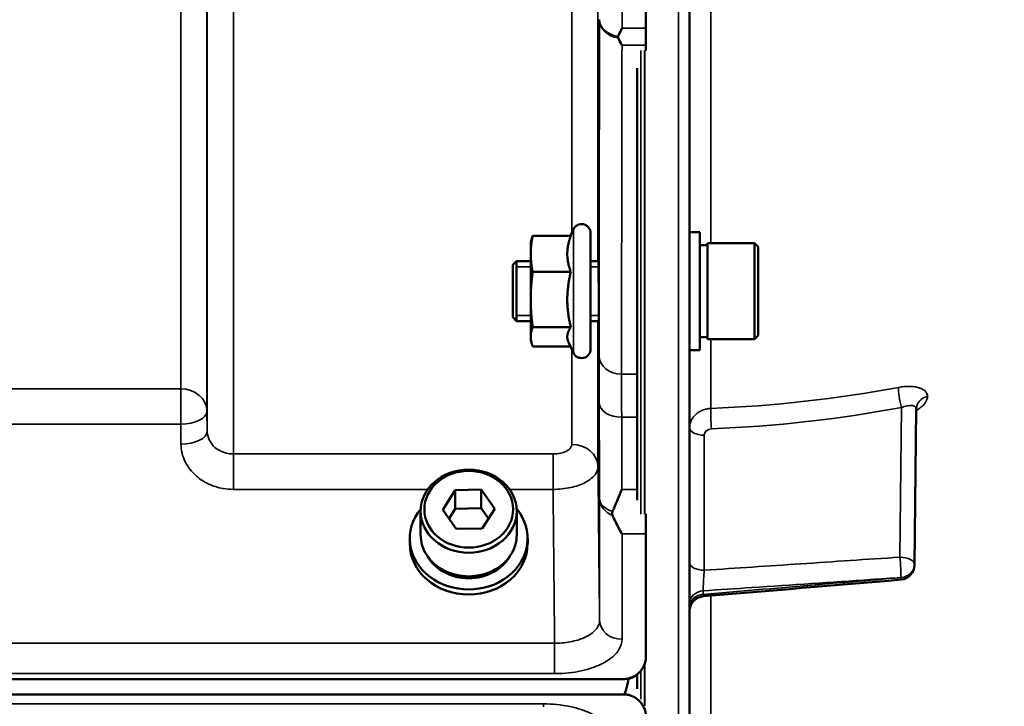
# Model space of a CAD drawing. Units: millimetres. Extents: x 100 to 8300, y -8 to 5931.
# Drawn here: x 5560 to 5692, y 3888 to 3979 of the extents above; entities that cross this region are included whole.
import ezdxf

# ---------------------------------------------------------------- set-up
doc = ezdxf.new("R2010")
doc.units = ezdxf.units.MM
doc.header["$LTSCALE"] = 20
doc.layers.add('Visible (ISO)', color=7, linetype='Continuous', lineweight=50)
doc.layers.add('Visible Narrow (ISO)', color=7, linetype='Continuous', lineweight=35)

msp = doc.modelspace()

# ---------------------------------------------------------------- linework, layer by layer
at = {"layer": 'Visible (ISO)'}
for p, q in [((5649.97, 3782.02), (5649.97, 5418.86)), ((5644.12, 5222.69), (5644.12, 3978.19)), ((5642.97, 3915.15), (5642.97, 3972.87)), ((5634.1, 3950.46), (5629.01, 3950.46)), ((5634.05, 3950.46), (5634.45, 3951.32)), ((5636.74, 3950.82), (5636.74, 3935.32)), ((5651.34, 3950.94), (5649.97, 3950.94)), ((5651.34, 3935.19), (5651.34, 3950.94)), ((5628.74, 3949.57), (5628.85, 3949.98)), ((5628.74, 3949.57), (5628.74, 3948.05)), ((5651.34, 3949.22), (5652.34, 3949.22)), ((5652.34, 3936.64), (5652.34, 3949.49)), ((5652.34, 3949.49), (5658.64, 3949.49)), ((5658.64, 3936.64), (5658.64, 3949.49)), ((5659.14, 3948.99), (5658.64, 3949.49)), ((5659.14, 3948.99), (5659.14, 3937.14)), ((5628.74, 3948.05), (5628.74, 3941.94)), ((5626.34, 3946.57), (5626.84, 3947.07)), ((5626.34, 3939.57), (5626.34, 3946.57)), ((5626.84, 3947.07), (5626.84, 3939.07)), ((5626.84, 3947.07), (5628.74, 3947.07)), ((5626.84, 3947.07), (5626.84, 3939.07)), ((5636.74, 3947.07), (5637.79, 3947.07)), ((5634.1, 3945.63), (5629.01, 3945.63)), ((5628.74, 3941.94), (5628.74, 3936.96)), ((5626.34, 3939.57), (5626.84, 3939.07)), ((5626.84, 3939.07), (5628.74, 3939.07)), ((5634.1, 3938.24), (5629.01, 3938.24)), ((5636.74, 3939.07), (5637.85, 3939.07)), ((5628.74, 3936.96), (5628.74, 3936.57)), ((5651.34, 3936.92), (5652.34, 3936.92)), ((5659.14, 3937.14), (5658.64, 3936.64)), ((5628.74, 3936.57), (5628.85, 3936.15)), ((5634.05, 3935.68), (5629.01, 3935.68)), ((5633.82, 3936.15), (5634.45, 3934.81)), ((5652.34, 3936.64), (5658.64, 3936.64)), ((5651.34, 3935.19), (5649.97, 3935.19)), ((5680.24, 3927.31), (5680.03, 3906.48)), ((5617, 3913.85), (5618.67, 3916.48)), ((5618.67, 3916.48), (5622.13, 3916.54)), ((5618.67, 3916.48), (5618.67, 3913.98)), ((5622.13, 3916.54), (5623.93, 3913.98)), ((5622.13, 3916.54), (5622.13, 3914.04)), ((5614.04, 3910.51), (5614.04, 3913.66)), ((5618.8, 3911.28), (5617, 3913.85)), ((5617.83, 3912.66), (5618.67, 3913.98)), ((5618.67, 3913.98), (5622.13, 3914.04)), ((5622.13, 3914.04), (5623.1, 3912.66)), ((5623.93, 3913.98), (5622.26, 3911.35)), ((5626.89, 3910.51), (5626.89, 3913.66)), ((5622.26, 3911.35), (5618.8, 3911.28)), ((5644.12, 3910.61), (5644.12, 3894.22)), ((5612.59, 3910.01), (5612.59, 3909.33)), ((5628.34, 3910.01), (5628.34, 3909.33)), ((4646.81, 3891.22), (5641.12, 3891.22)), ((5641.58, 3891.26), (5641.82, 3891.26)), ((5642.97, 3889.9), (5642.97, 3891.86)), ((5641.12, 3889.17), (4646.81, 3889.17))]:
    msp.add_line(p, q, dxfattribs=at)
for centre, radius, start, end in [((5635.54, 3950.82), 1.2, 0, 155), ((5635.54, 3935.32), 1.2, 205, 0), ((5643.97, 3975.44), 155, 279.0126, 333.2687), ((5678.03, 3906.5), 2, 274.8297, 359.4227), ((5641.12, 3894.17), 3, 283.4544, 307.9016)]:
    msp.add_arc(centre, radius, start, end, dxfattribs=at)
for centre, major_axis in [((5620.46, 3913.66), (6.42, 0)), ((5620.46, 3913.91), (-5.92, 0))]:
    msp.add_ellipse(centre, major_axis=major_axis, ratio=0.866025, dxfattribs=at)
for centre, major_axis, ratio, start_param, end_param in [((5620.46, 3910.01), (-7.87, 0), 0.866025, 5.664504, 10.043459), ((5620.46, 3909.33), (7.87, 0), 0.866025, 3.141593, 6.283185), ((5620.46, 3910.51), (-6.42, 0), 0.866025, 0, 3.141593), ((5620.46, 3910.01), (-6.15, 0), 0.866025, 0.455626, 2.685967), ((5678.03, 3906.5), (0.17, -1.99), 0.028514, 6.28314, 6.283185), ((5641.12, 3965.07), (0, 75.9), 0.039526, 3.141593, 3.376416)]:
    msp.add_ellipse(centre, major_axis=major_axis, ratio=ratio, start_param=start_param, end_param=end_param, dxfattribs=at)
for points, knots in [([(5640.41, 3977.11), (5640.43, 3977.15), (5640.44, 3977.18), (5640.61, 3977.52), (5640.77, 3977.85), (5640.93, 3978.18), (5640.94, 3978.19), (5640.94, 3978.19)], [-0.1770419, -0.1770419, -0.1770419, -0.1770419, -0.1610219, -0.1610219, 0, 0, 0.0014243, 0.0014243, 0.0014243, 0.0014243]), ([(5640.41, 3976.9), (5640.39, 3976.93), (5640.38, 3976.97), (5640.38, 3977.04), (5640.39, 3977.08), (5640.41, 3977.11)], [0.23719679, 0.23719679, 0.23719679, 0.23719679, 0.25458617, 0.25458617, 0.2717352, 0.2717352, 0.2717352, 0.2717352]), ([(5640.94, 3975.94), (5640.93, 3975.94), (5640.93, 3975.95), (5640.76, 3976.25), (5640.58, 3976.57), (5640.41, 3976.9)], [-0.1751428, -0.1751428, -0.1751428, -0.1751428, -0.1726161, -0.1726161, 0, 0, 0, 0]), ([(5637.78, 3947.07), (5637.78, 3947.13), (5637.78, 3947.18), (5637.78, 3947.34), (5637.78, 3947.35), (5637.79, 3947.16), (5637.79, 3946.96), (5637.8, 3946.36), (5637.81, 3945.96), (5637.82, 3945.09), (5637.82, 3944.56), (5637.83, 3943.45), (5637.83, 3942.87), (5637.84, 3941.81), (5637.84, 3941.27), (5637.85, 3940.31), (5637.85, 3939.89), (5637.85, 3939.28), (5637.85, 3939.04), (5637.84, 3938.79), (5637.84, 3938.79), (5637.84, 3938.92), (5637.83, 3938.99), (5637.83, 3939.07)], [0.747475, 0.747475, 0.747475, 0.747475, 0.797647, 0.797647, 0.957174, 0.957174, 1.116707, 1.116707, 1.276241, 1.276241, 1.436902, 1.436902, 1.597564, 1.597564, 1.758222, 1.758222, 1.918881, 1.918881, 2.079539, 2.079539, 2.240197, 2.240197, 2.309708, 2.309708, 2.309708, 2.309708]), ([(5680.31, 3927.64), (5680.31, 3927.64), (5680.31, 3927.64), (5680.31, 3927.64), (5680.29, 3927.61), (5680.26, 3927.51), (5680.25, 3927.43), (5680.24, 3927.33), (5680.24, 3927.32), (5680.24, 3927.31)], [0.3714919, 0.3714919, 0.3714919, 0.3714919, 0.3739575, 0.3739575, 0.4245053, 0.4245053, 0.4794939, 0.4794939, 0.4846604, 0.4846604, 0.4846604, 0.4846604]), ([(5639.68, 3913.63), (5640.07, 3914.54), (5640.5, 3915.52), (5640.92, 3916.56), (5640.93, 3916.56), (5640.93, 3916.57)], [-0.4248463, -0.4248463, -0.4248463, -0.4248463, 0, 0, 0.0019192, 0.0019192, 0.0019192, 0.0019192]), ([(5639.68, 3913.1), (5639.64, 3913.18), (5639.62, 3913.28), (5639.62, 3913.44), (5639.64, 3913.54), (5639.68, 3913.63)], [0.56555944, 0.56555944, 0.56555944, 0.56555944, 0.60368317, 0.60368317, 0.64215764, 0.64215764, 0.64215764, 0.64215764]), ([(5640.94, 3910.61), (5640.93, 3910.62), (5640.93, 3910.62), (5640.64, 3911.14), (5640.34, 3911.68), (5639.93, 3912.54), (5639.8, 3912.81), (5639.68, 3913.1)], [-0.5774791, -0.5774791, -0.5774791, -0.5774791, -0.5749101, -0.5749101, -0.2790868, -0.2790868, -0.1430388, -0.1430388, -0.1430388, -0.1430388]), ([(5651.8, 3902.28), (5651.58, 3902.26), (5651.37, 3902.21), (5650.97, 3902.04), (5650.79, 3901.91), (5650.46, 3901.62), (5650.33, 3901.45), (5650.11, 3901.07), (5650.04, 3900.86), (5649.98, 3900.54), (5649.97, 3900.44), (5649.97, 3900.32), (5649.97, 3900.3), (5649.97, 3900.29), (5649.97, 3900.29), (5649.97, 3900.29), (5649.97, 3900.29), (5649.97, 3900.29), (5649.97, 3900.29), (5649.97, 3900.29)], [0, 0, 0, 0, 0.0646484, 0.0646484, 0.1296846, 0.1296846, 0.1946822, 0.1946822, 0.2596806, 0.2596806, 0.291876, 0.291876, 0.2959421, 0.2959421, 0.2960373, 0.2960373, 0.2960872, 0.2960872, 0.2961121, 0.2961121, 0.2961121, 0.2961121]), ([(5641.12, 3891.22), (5641.31, 3891.22), (5641.49, 3891.24), (5641.85, 3891.3), (5642.01, 3891.35), (5642.48, 3891.53), (5642.75, 3891.69), (5643.38, 3892.17), (5643.67, 3892.57), (5644.04, 3893.4), (5644.12, 3893.83), (5644.12, 3894.22)], [1.3796605, 1.3796605, 1.3796605, 1.3796605, 1.4361077, 1.4361077, 1.4925548, 1.4925548, 1.6054491, 1.6054491, 1.8389147, 1.8389147, 2.0723803, 2.0723803, 2.0723803, 2.0723803]), ([(5644.12, 3886.24), (5644.12, 3886.62), (5644.04, 3887.04), (5643.67, 3887.85), (5643.38, 3888.23), (5642.75, 3888.71), (5642.48, 3888.87), (5642.02, 3889.04), (5641.85, 3889.09), (5641.5, 3889.16), (5641.31, 3889.17), (5641.12, 3889.17)], [-0.6922912, -0.6922912, -0.6922912, -0.6922912, -0.4590328, -0.4590328, -0.2257744, -0.2257744, -0.1128872, -0.1128872, -0.0564436, -0.0564436, 0, 0, 0, 0])]:
    msp.add_open_spline(points, degree=3, knots=knots, dxfattribs=at)
for points in [[(5644.12, 3978.19), (5644.12, 3977.39), (5644.12, 3976.63), (5644.12, 3975.94)], [(5644.12, 3913.29), (5644.12, 3912.29), (5644.12, 3911.4), (5644.12, 3910.61)], [(5678.2, 3904.51), (5669.4, 3903.77), (5660.6, 3903.02), (5651.8, 3902.28)]]:
    msp.add_open_spline(points, degree=3, dxfattribs=at)
for points, weights in [([(5644.12, 3975.94), (5644.12, 3975.58), (5644.12, 3975.23)], [1.02253955208, 1.02258739129, 1.02263461287]), ([(5629.01, 3950.46), (5628.74, 3949.17), (5628.74, 3948.05)], [1, 1.0379548493, 1]), ([(5628.85, 3949.98), (5628.91, 3950.21), (5629.01, 3950.46)], [1.01727786751, 1.01329823303, 1]), ([(5634.1, 3950.46), (5633.63, 3949.17), (5633.63, 3948.05)], [1.02350695612, 1.05008356558, 1]), ([(5628.74, 3948.05), (5628.74, 3946.93), (5629.01, 3945.63)], [1, 1.0379548493, 1]), ([(5633.63, 3948.05), (5633.63, 3946.93), (5634.1, 3945.63)], [1, 1.05008356558, 1.02350695612]), ([(5629.01, 3945.63), (5628.74, 3943.65), (5628.74, 3941.94)], [1, 1.0379548493, 1]), ([(5634.1, 3945.63), (5633.63, 3943.65), (5633.63, 3941.94)], [1.02350695612, 1.05008356558, 1]), ([(5628.74, 3941.94), (5628.74, 3940.22), (5629.01, 3938.24)], [1, 1.0379548493, 1]), ([(5633.63, 3941.94), (5633.63, 3940.22), (5634.1, 3938.24)], [1, 1.05008356558, 1.02350695612]), ([(5629.01, 3938.24), (5628.74, 3937.56), (5628.74, 3936.96)], [1, 1.0379548493, 1]), ([(5634.1, 3938.24), (5633.63, 3937.56), (5633.63, 3936.96)], [1.02350695612, 1.05008356558, 1]), ([(5628.74, 3936.96), (5628.74, 3936.36), (5629.01, 3935.68)], [1, 1.0379548493, 1]), ([(5633.63, 3936.96), (5633.63, 3936.57), (5633.82, 3936.15)], [1, 1.03240313356, 1.03271747656])]:
    msp.add_rational_spline(points, weights, degree=2, dxfattribs=at)
at = {"layer": 'Visible Narrow (ISO)'}
for p, q in [((5648.49, 5420.36), (5648.49, 3780.52)), ((5640.94, 5222.69), (5640.94, 3978.19)), ((5581.99, 3930), (5581.99, 4106.86)), ((5585.49, 4104.67), (5585.49, 3927.02)), ((5585.52, 3924.36), (5585.52, 4102.74)), ((5589.02, 4100.55), (5589.02, 3921.3)), ((5637.73, 4028.98), (5637.73, 3947.07)), ((5652.8, 3949.49), (5652.8, 4026.56)), ((5634.23, 3950.86), (5634.23, 4025.19)), ((5640.94, 3978.19), (5644.12, 3978.19)), ((5644.12, 3975.94), (5640.94, 3975.94)), ((5643.47, 3975.24), (5643.47, 3913.27)), ((5643.96, 3913.27), (5643.96, 3975.24)), ((5643.97, 3975.24), (5643.97, 3913.27)), ((5634.45, 3951.32), (5634.45, 3934.81)), ((5628.74, 3946.32), (5626.84, 3946.32)), ((5637.8, 3946.32), (5636.74, 3946.32)), ((5626.84, 3939.81), (5628.74, 3939.81)), ((5636.74, 3939.81), (5637.85, 3939.81)), ((5637.73, 3939.07), (5637.73, 3919.6)), ((5652.8, 3927.38), (5652.8, 3936.64)), ((5634.23, 3922.57), (5634.23, 3935.28)), ((5642.97, 3931.96), (5640.89, 3931.96)), ((5581.99, 3930), (5485.68, 3930)), ((5581.99, 3930), (5581.99, 3925.27)), ((5681.75, 3928.99), (5681.75, 3928.98)), ((5585.52, 3924.36), (5585.49, 3927.02)), ((5678.07, 3907.51), (5678.27, 3927.51)), ((5680.24, 3927.33), (5680.03, 3906.5)), ((5680.03, 3906.49), (5680.24, 3927.32)), ((5680.24, 3927.32), (5680.24, 3927.33)), ((5485.68, 3925.27), (5581.99, 3925.27)), ((5581.99, 3925.27), (5582.02, 3922.61)), ((5640.9, 3926.22), (5642.97, 3926.22)), ((5651.93, 3923.81), (5651.93, 3905.76)), ((5589.02, 3921.3), (5589.02, 3916.57)), ((5631.73, 3921.3), (5589.02, 3921.3)), ((5631.73, 3921.3), (5631.73, 3916.57)), ((5589.02, 3916.57), (5614.98, 3916.57)), ((5625.94, 3916.57), (5631.73, 3916.57)), ((5640.93, 3916.57), (5642.97, 3916.57)), ((5637.94, 3899.09), (5637.94, 3915.36)), ((5644.12, 3910.61), (5640.94, 3910.61)), ((5640.94, 3910.61), (5640.94, 3896.54)), ((5680.03, 3906.5), (5680.03, 3906.49)), ((5680.03, 3906.49), (5680.03, 3906.49)), ((5678.21, 3904.78), (5678.21, 3904.79)), ((5678.21, 3904.78), (5678.21, 3904.78)), ((5651.79, 3902.54), (5651.79, 3903.02)), ((5652.8, 3879.55), (5652.8, 3902.36)), ((5631.94, 3896.02), (4655.99, 3896.02)), ((5631.94, 3891.95), (5631.94, 3896.02)), ((5643.47, 3892.35), (5643.47, 3888.55)), ((5643.96, 3887.67), (5643.96, 3893.26)), ((5643.97, 3893.29), (5643.97, 3887.64)), ((4655.99, 3891.95), (5631.94, 3891.95)), ((5630.44, 3887.91), (5474.98, 3887.91)), ((5630.44, 3887.52), (5630.44, 3887.91))]:
    msp.add_line(p, q, dxfattribs=at)
for centre, major_axis, ratio, start_param, end_param in [((5640.94, 3979.36), (-3, 0), 0.760192, 0.008727, 1.394166), ((5640.94, 3979.36), (-3, 0.01), 0.833885, 0.010272, 1.396037), ((5640.89, 3934.46), (-3, 0), 0.833886, 0.009025, 1.571097), ((5581.99, 3927), (3.5, 0), 0.859528, 0.008727, 1.570796), ((5643.98, 4061.51), (154.94, -5.46), 0.865914, 4.799806, 4.963287), ((5678.3, 3928.51), (0.36, -1.97), 0.124044, 3.66066, 5.222617), ((5640.9, 3928.15), (-3, -0.01), 0.642786, 0.006394, 1.568795), ((5682.24, 3927.31), (-2, 0), 0.866021, 4.958659, 6.274459), ((5682.24, 3927.3), (-2, 0), 0.866029, 4.958659, 6.274459), ((5581.99, 3927), (3.5, 0.04), 0.492405, 4.707453, 6.278061), ((5652.91, 3925.66), (0.08, -2), 0.043518, 3.670487, 5.234608), ((5582.02, 3924.33), (3.5, 0.04), 0.492405, 4.707453, 6.278062), ((5651.97, 3924.8), (-2, 0), 0.5, 0, 1.553343), ((5634.23, 3919.57), (3.5, 0), 0.858053, 0.008727, 1.570796), ((5640.94, 3915.38), (-3, -0.01), 0.642786, 0.006207, 1.135396), ((5640.94, 3915.38), (-3, 0), 0.838503, 0.008727, 1.137148), ((5651.97, 3906.76), (-2, 0), 0.5, 0, 1.553343), ((5678.03, 3906.51), (0.13, -2), 0.058628, 0.522405, 2.091668), ((5678.03, 3906.51), (2, -0.02), 0.500113, 0.005039, 1.558382), ((5678.03, 3906.51), (2, 0), 0.866019, 4.799656, 6.274459), ((5678.03, 3906.5), (2, 0), 0.866032, 4.799655, 6.274458), ((5678.03, 3906.51), (2, 0), 0.866025, 4.799655, 6.274459), ((5678.03, 3906.5), (2, -0.02), 0.499849, 0, 0.005038), ((5678.03, 3906.5), (0.17, -1.99), 0.028514, 0, 0.521625), ((5651.97, 3901.29), (-2, 0), 0.865732, 4.799655, 6.283185), ((5651.97, 3900.82), (-2, 0), 0.866318, 4.799655, 6.283185), ((5640.94, 3899.11), (-3, 0), 0.858415, 0.008727, 1.570796)]:
    msp.add_ellipse(centre, major_axis=major_axis, ratio=ratio, start_param=start_param, end_param=end_param, dxfattribs=at)
for points, knots in [([(5637.94, 3979.34), (5637.92, 3971.86), (5637.91, 3964.37), (5637.89, 3949.4), (5637.89, 3941.92), (5637.89, 3934.44)], [-8.135574, -8.135574, -8.135574, -8.135574, -4.067787, -4.067787, 0, 0, 0, 0]), ([(5640.89, 3931.96), (5640.89, 3939.44), (5640.89, 3946.92), (5640.91, 3961.58), (5640.92, 3968.76), (5640.94, 3975.94)], [0, 0, 0, 0, 4.067787, 4.067787, 7.968592, 7.968592, 7.968592, 7.968592]), ([(5637.89, 3934.44), (5637.89, 3933.56), (5637.89, 3932.59), (5637.89, 3930.48), (5637.89, 3929.34), (5637.9, 3928.13)], [0, 0, 0, 0, 0.4735259, 0.4735259, 0.9470519, 0.9470519, 0.9470519, 0.9470519]), ([(5640.9, 3926.22), (5640.89, 3927.32), (5640.89, 3928.36), (5640.89, 3930.28), (5640.89, 3931.16), (5640.89, 3931.96)], [-0.9470519, -0.9470519, -0.9470519, -0.9470519, -0.4735259, -0.4735259, 0, 0, 0, 0]), ([(5681.75, 3928.99), (5681.75, 3929.12), (5681.73, 3929.25), (5681.63, 3929.48), (5681.55, 3929.59), (5681.36, 3929.79), (5681.23, 3929.88), (5680.95, 3930.03), (5680.79, 3930.1), (5680.43, 3930.21), (5680.23, 3930.25), (5679.81, 3930.31), (5679.58, 3930.32), (5679.11, 3930.33), (5678.87, 3930.32), (5678.37, 3930.28), (5678.12, 3930.24), (5677.87, 3930.19)], [0, 0, 0, 0, 0.000786032, 0.000786032, 0.001572064, 0.001572064, 0.002358097, 0.002358097, 0.003144129, 0.003144129, 0.003930161, 0.003930161, 0.004716193, 0.004716193, 0.005502226, 0.005502226, 0.006288258, 0.006288258, 0.006288258, 0.006288258]), ([(5637.9, 3928.13), (5637.9, 3927.06), (5637.9, 3926), (5637.91, 3923.87), (5637.91, 3922.81), (5637.92, 3921.74), (5637.92, 3920.68), (5637.92, 3919.61), (5637.93, 3917.49), (5637.93, 3916.42), (5637.94, 3915.36)], [-1.667072, -1.667072, -1.667072, -1.667072, -1.250304, -1.250304, -0.833536, -0.833536, -0.833536, -0.416768, -0.416768, 0, 0, 0, 0]), ([(5678.27, 3927.51), (5678.52, 3927.61), (5678.76, 3927.68), (5679.11, 3927.75), (5679.22, 3927.77), (5679.44, 3927.79), (5679.54, 3927.79), (5679.72, 3927.78), (5679.81, 3927.76), (5679.96, 3927.72), (5680.02, 3927.69), (5680.18, 3927.57), (5680.24, 3927.46), (5680.24, 3927.33)], [0, 0, 0, 0, 0.000816383, 0.000816383, 0.001224575, 0.001224575, 0.001632766, 0.001632766, 0.002040958, 0.002040958, 0.002449149, 0.002449149, 0.003265532, 0.003265532, 0.003265532, 0.003265532]), ([(5680.24, 3927.1), (5680.37, 3927.18), (5680.49, 3927.26), (5680.79, 3927.47), (5680.95, 3927.6), (5681.24, 3927.88), (5681.36, 3928.02), (5681.55, 3928.3), (5681.63, 3928.44), (5681.73, 3928.72), (5681.75, 3928.85), (5681.75, 3928.98)], [0.002625646, 0.002625646, 0.002625646, 0.002625646, 0.003132782, 0.003132782, 0.003915977, 0.003915977, 0.004699173, 0.004699173, 0.005482368, 0.005482368, 0.006265564, 0.006265564, 0.006265564, 0.006265564]), ([(5649.97, 3924.8), (5649.97, 3925.13), (5650.04, 3925.46), (5650.25, 3925.91), (5650.34, 3926.06), (5650.54, 3926.34), (5650.66, 3926.46), (5650.92, 3926.7), (5651.06, 3926.81), (5651.37, 3927), (5651.53, 3927.08), (5651.87, 3927.22), (5652.05, 3927.27), (5652.42, 3927.35), (5652.61, 3927.38), (5652.8, 3927.38)], [0, 0, 0, 0, 0.001141484, 0.001141484, 0.001712227, 0.001712227, 0.002282969, 0.002282969, 0.002853711, 0.002853711, 0.003424453, 0.003424453, 0.003995195, 0.003995195, 0.004565938, 0.004565938, 0.004565938, 0.004565938]), ([(5640.93, 3916.57), (5640.93, 3916.59), (5640.93, 3916.62), (5640.92, 3917.71), (5640.92, 3918.77), (5640.92, 3919.84), (5640.91, 3920.9), (5640.91, 3921.97), (5640.9, 3924.09), (5640.9, 3925.16), (5640.9, 3926.22)], [0.406557, 0.406557, 0.406557, 0.406557, 0.416768, 0.416768, 0.833536, 0.833536, 0.833536, 1.250304, 1.250304, 1.667072, 1.667072, 1.667072, 1.667072]), ([(5589.02, 3921.3), (5588.79, 3921.3), (5588.57, 3921.32), (5587.99, 3921.42), (5587.64, 3921.53), (5587.05, 3921.82), (5586.79, 3921.99), (5586.24, 3922.47), (5585.98, 3922.81), (5585.62, 3923.55), (5585.52, 3923.96), (5585.52, 3924.36)], [0, 0, 0, 0, 0.135412, 0.135412, 0.352072, 0.352072, 0.541659, 0.541659, 0.812568, 0.812568, 1.086637, 1.086637, 1.086637, 1.086637]), ([(5652.88, 3924.66), (5652.75, 3924.66), (5652.63, 3924.63), (5652.4, 3924.54), (5652.29, 3924.48), (5652.03, 3924.24), (5651.93, 3924.03), (5651.93, 3923.81)], [0, 0, 0, 0, 0.00037638, 0.00037638, 0.00075276, 0.00075276, 0.00150552, 0.00150552, 0.00150552, 0.00150552]), ([(5582.02, 3922.61), (5582.03, 3921.81), (5582.22, 3921), (5582.93, 3919.55), (5583.46, 3918.88), (5584.55, 3917.94), (5585.07, 3917.6), (5586.26, 3917.02), (5586.95, 3916.81), (5588.11, 3916.61), (5588.57, 3916.57), (5589.02, 3916.57)], [-1.086637, -1.086637, -1.086637, -1.086637, -0.812568, -0.812568, -0.541659, -0.541659, -0.352072, -0.352072, -0.135412, -0.135412, 0, 0, 0, 0]), ([(5634.23, 3922.57), (5634.23, 3922.45), (5634.19, 3922.32), (5634, 3922), (5633.79, 3921.82), (5633.28, 3921.56), (5633.01, 3921.47), (5632.4, 3921.33), (5632.07, 3921.3), (5631.73, 3921.3)], [-0.3906693, -0.3906693, -0.3906693, -0.3906693, -0.3159607, -0.3159607, -0.1969734, -0.1969734, -0.1004158, -0.1004158, 0, 0, 0, 0]), ([(5631.73, 3916.57), (5632.54, 3916.57), (5633.34, 3916.66), (5634.79, 3916.97), (5635.46, 3917.2), (5636.67, 3917.82), (5637.18, 3918.25), (5637.64, 3918.99), (5637.73, 3919.3), (5637.73, 3919.6)], [0, 0, 0, 0, 0.1004158, 0.1004158, 0.1969734, 0.1969734, 0.3159607, 0.3159607, 0.3906693, 0.3906693, 0.3906693, 0.3906693]), ([(5637.94, 3899.09), (5637.9, 3902.61), (5637.87, 3906.12), (5637.8, 3912.96), (5637.77, 3916.28), (5637.73, 3919.6)], [-73.928716, -73.928716, -73.928716, -73.928716, -72.716177, -72.716177, -71.572269, -71.572269, -71.572269, -71.572269]), ([(5631.73, 3916.57), (5631.77, 3913.26), (5631.8, 3909.95), (5631.87, 3903.1), (5631.9, 3899.56), (5631.94, 3896.02)], [71.575809, 71.575809, 71.575809, 71.575809, 72.716177, 72.716177, 73.937282, 73.937282, 73.937282, 73.937282]), ([(5651.93, 3905.76), (5656.23, 3906.05), (5660.52, 3906.34), (5664.82, 3906.62), (5669.23, 3906.92), (5673.65, 3907.22), (5678.07, 3907.51)], [0, 0, 0, 0, 0.01293701, 0.01293701, 0.01293701, 0.02623865, 0.02623865, 0.02623865, 0.02623865]), ([(5651.93, 3905.76), (5651.91, 3905.53), (5651.89, 3905.28), (5651.85, 3904.76), (5651.83, 3904.49), (5651.81, 3904.11), (5651.81, 3903.99), (5651.8, 3903.75), (5651.8, 3903.64), (5651.79, 3903.43), (5651.79, 3903.33), (5651.79, 3903.16), (5651.79, 3903.08), (5651.79, 3903.02)], [0, 0, 0, 0, 0.000790981, 0.000790981, 0.001581962, 0.001581962, 0.001977452, 0.001977452, 0.002372942, 0.002372942, 0.002768433, 0.002768433, 0.003163923, 0.003163923, 0.003163923, 0.003163923]), ([(5678.21, 3904.79), (5676.88, 3904.7), (5675.55, 3904.61), (5674.22, 3904.52), (5668.91, 3904.16), (5663.6, 3903.81), (5658.29, 3903.45), (5656.12, 3903.31), (5653.96, 3903.16), (5651.79, 3903.02)], [0, 0, 0, 0, 0.004, 0.004, 0.004, 0.02, 0.02, 0.02, 0.02651859, 0.02651859, 0.02651859, 0.02651859]), ([(5651.79, 3902.54), (5653.12, 3902.66), (5654.45, 3902.77), (5655.78, 3902.88), (5661.09, 3903.33), (5666.4, 3903.78), (5671.71, 3904.23), (5673.88, 3904.41), (5676.04, 3904.59), (5678.21, 3904.78)], [0, 0, 0, 0, 0.004, 0.004, 0.004, 0.02, 0.02, 0.02, 0.02651859, 0.02651859, 0.02651859, 0.02651859]), ([(5651.79, 3902.54), (5651.79, 3902.41), (5651.79, 3902.33), (5651.79, 3902.28), (5651.8, 3902.28), (5651.8, 3902.28)], [0, 0, 0, 0, 0.000791363, 0.000791363, 0.001044088, 0.001044088, 0.001044088, 0.001044088]), ([(5637.94, 3899.09), (5637.94, 3898.77), (5637.85, 3898.46), (5637.41, 3897.73), (5636.97, 3897.34), (5635.94, 3896.75), (5635.4, 3896.54), (5634.14, 3896.19), (5633.41, 3896.08), (5632.42, 3896.02), (5632.18, 3896.01), (5631.94, 3896.02)], [-1.406382, -1.406382, -1.406382, -1.406382, -1.136282, -1.136282, -0.749008, -0.749008, -0.448596, -0.448596, -0.107458, -0.107458, 0, 0, 0, 0]), ([(5631.94, 3891.95), (5632.3, 3891.95), (5632.66, 3891.96), (5634.14, 3892.05), (5635.24, 3892.22), (5637.13, 3892.75), (5637.94, 3893.07), (5639.48, 3893.94), (5640.14, 3894.53), (5640.8, 3895.6), (5640.94, 3896.07), (5640.94, 3896.54)], [0, 0, 0, 0, 0.107458, 0.107458, 0.448596, 0.448596, 0.749008, 0.749008, 1.136282, 1.136282, 1.406382, 1.406382, 1.406382, 1.406382]), ([(5639.44, 3883.48), (5639.44, 3883.77), (5639.38, 3884.05), (5639.09, 3884.78), (5638.77, 3885.22), (5637.92, 3885.97), (5637.42, 3886.3), (5636.03, 3886.99), (5635.03, 3887.33), (5632.86, 3887.79), (5631.65, 3887.91), (5630.44, 3887.91)], [0, 0, 0, 0, 0.174204, 0.174204, 0.452931, 0.452931, 0.696631, 0.696631, 1.044806, 1.044806, 1.406386, 1.406386, 1.406386, 1.406386])]:
    msp.add_open_spline(points, degree=3, knots=knots, dxfattribs=at)
for points in [[(5678.27, 3927.51), (5669.9, 3925.96), (5661.44, 3925.01), (5652.88, 3924.66)], [(5680.24, 3927.31), (5680.24, 3927.32), (5680.24, 3927.32), (5680.24, 3927.32)]]:
    msp.add_open_spline(points, degree=3, dxfattribs=at)

doc.saveas('drawing.dxf')
